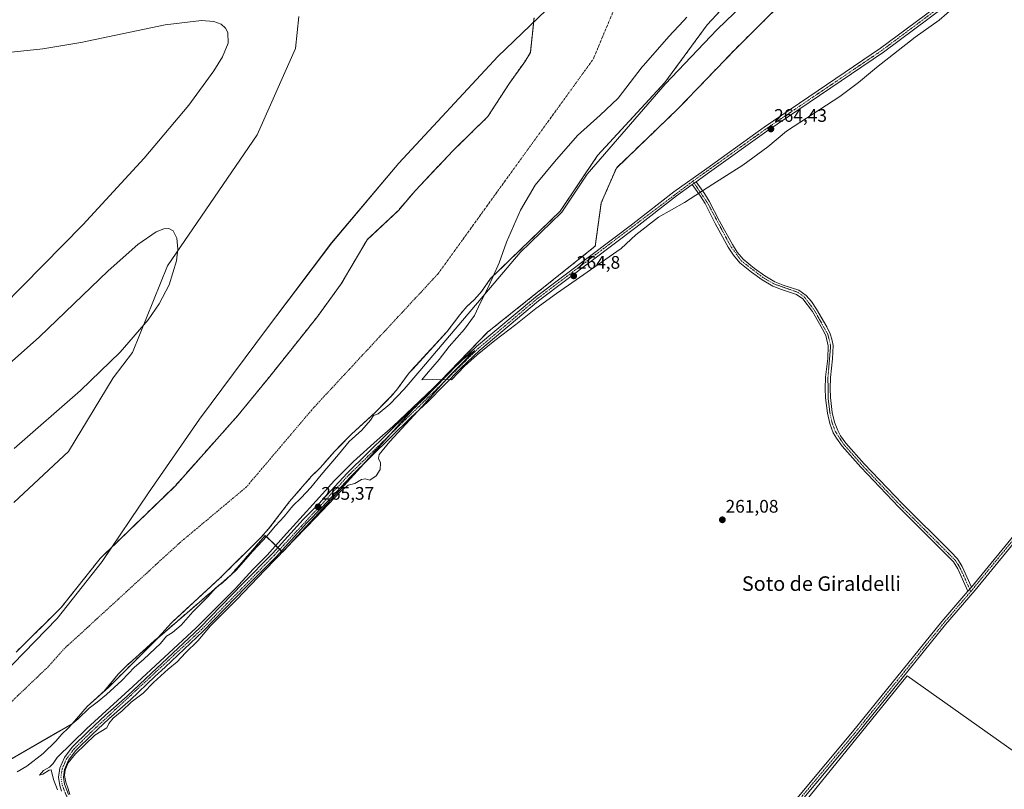
# Model space of a CAD drawing. Units: metres. Extents: x 608378 to 611856, y 4669124 to 4671490.
# Drawn here: x 610357 to 610899, y 4669549 to 4669973 of the extents above; entities that cross this region are included whole.
import ezdxf
from ezdxf.enums import TextEntityAlignment as Align

# ---------------------------------------------------------------- set-up
doc = ezdxf.new("R2010")
doc.units = ezdxf.units.M
doc.header["$MEASUREMENT"] = 0
doc.linetypes.add('TRAZO_Y_PUNTO', pattern=[1, 0.5, -0.25, 0, -0.25])
doc.linetypes.add('TRAZOS', pattern=[0.75, 0.5, -0.25])
for name, color, linetype, lineweight in [('Arbolado forestal', 92, 'TRAZOS', 0), ('Arbolado forestal CxS', 92, 'Continuous', 0), ('Camino', 19, 'Continuous', 0), ('Camino Cxs', 19, 'Continuous', 0), ('Camino eje', 39, 'TRAZO_Y_PUNTO', 13), ('Carátula', 7, 'Continuous', 5), ('Corriente natural Cxs', 5, 'Continuous', 13), ('Corriente natural eje', 5, 'TRAZO_Y_PUNTO', 0), ('Corriente natural superficial', 5, 'Continuous', 13), ('Cultivos leñosos', 92, 'Continuous', 0), ('Cultivos leñosos CxS', 92, 'Continuous', 0), ('Curva de nivel normal', 36, 'Continuous', 0), ('Espacio natural protegido', 2, 'Continuous', 13), ('Espacio natural protegido CxS', 2, 'Continuous', 0), ('Municipio', 9, 'Continuous', 13), ('Municipio CxS', 142, 'Continuous', 0), ('Pastizal CxS', 92, 'Continuous', 0), ('Pista no pavimentada', 254, 'Continuous', 13), ('Pista no pavimentada Cxs', 254, 'Continuous', 0), ('Pista pavimentada eje', 135, 'TRAZO_Y_PUNTO', 0), ('Punto de cota en terreno', 7, 'Continuous', 0), ('Rótulo de punto de cota en terreno', 19, 'Continuous', 0), ('Suelo desnudo', 252, 'Continuous', 0), ('Suelo desnudo CxS', 43, 'Continuous', 0), ('Texto cartográfico', 19, 'Continuous', 0)]:
    doc.layers.add(name, color=color, linetype=linetype, lineweight=lineweight)
doc.styles.add('Arial', font='txt', dxfattribs={"height": 0.2})

# ---------------------------------------------------------------- blocks, each defined once
blk = doc.blocks.new('*U150')
at = {"layer": 'Pastizal CxS', "color": 92, "linetype": 'Continuous', "lineweight": 0}
blk.add_polyline3d([(610328.81, 4669552.7, 258.78), (610378.7, 4669581.59, 259.45), (610385.47, 4669585.51, 260.22), (610393.85, 4669595.05, 259.61), (610397.08, 4669598, 259.48), (610405.66, 4669605.65, 259.2), (610432.53, 4669632.56, 259.07), (610473.07, 4669667.6, 260.27), (610491.87, 4669689.3, 259.86), (610501.47, 4669680.13, 264.2), (610507.35, 4669686.51, 264.44), (610535.13, 4669716.64, 265.08), (610572.87, 4669758.25, 264.88), (610614.37, 4669801.27, 264.17), (610673.66, 4669848.65, 263.96), (610676.98, 4669872.5, 260.79), (610685.3, 4669891.73, 260.61), (610719.39, 4669924.47, 260.49), (610750.51, 4669956.89, 260.59), (610771.9, 4669978.11, 260.73)], dxfattribs=at)
blk.add_polyline3d([(610938.59, 4669546.03, 261.13), (610845.58, 4669611.89, 261.08), (610784.17, 4669536.24, 260.96), (610878.07, 4669461.92, 261.01), (610938.59, 4669546.03, 261.13)], close=True, dxfattribs=at)
blk = doc.blocks.new('*U151')
at = {"layer": 'Arbolado forestal CxS', "color": 92, "linetype": 'Continuous', "lineweight": 0}
blk.add_polyline3d([(610639.96, 4669974.48, 258.44), (610637.97, 4669955.43, 258.71), (610634.8, 4669950.27, 258.8), (610626.07, 4669937.97, 258.91), (610614.56, 4669920.11, 258.63), (610595.4, 4669901.39, 258.53), (610574.48, 4669879.23, 258.6), (610565.22, 4669868.39, 258.63), (610548.03, 4669852.25, 258.67), (610533.74, 4669827.9, 258.65), (610520.24, 4669809.38, 258.76), (610494.32, 4669776.84, 258.81), (610476.85, 4669755.41, 258.76), (610442.19, 4669716.51, 258.67), (610400.92, 4669676.56, 258.82), (610379.49, 4669649.57, 258.96), (610354.62, 4669624.97, 258.77)], dxfattribs=at)
blk = doc.blocks.new('*U157')
at = {"layer": 'Suelo desnudo CxS', "color": 43, "linetype": 'Continuous', "lineweight": 0}
for points in [[(610354.62, 4669624.97, 258.77), (610379.49, 4669649.57, 258.96), (610400.92, 4669676.56, 258.82), (610442.19, 4669716.51, 258.67), (610476.85, 4669755.41, 258.76), (610494.32, 4669776.84, 258.81), (610520.24, 4669809.38, 258.76), (610533.74, 4669827.9, 258.65), (610548.03, 4669852.25, 258.67), (610565.22, 4669868.39, 258.63), (610574.48, 4669879.23, 258.6), (610595.4, 4669901.39, 258.53), (610614.56, 4669920.11, 258.63), (610626.07, 4669937.97, 258.91), (610634.8, 4669950.27, 258.8), (610637.97, 4669955.43, 258.71), (610639.96, 4669974.48, 258.44)], [(610768.12, 4670006.02, 259.19), (610735.31, 4669970.57, 259.62), (610712.03, 4669938.82, 260.34), (610674.99, 4669898.6, 259.95), (610654.35, 4669867.91, 259.42), (610616, 4669830.8, 259.03), (610611.09, 4669823.71, 259.13), (610607.16, 4669819.31, 259.01), (610602.8, 4669815.28, 259.12), (610599.11, 4669810.9, 259.24), (610592.07, 4669801.6, 259.19), (610573.1, 4669780.98, 259.45), (610571.1, 4669778.81, 259.41), (610570.1, 4669777.43, 259.54), (610564.16, 4669769.28, 259.31), (610560.76, 4669765.39, 259.57), (610555.14, 4669759.74, 259.86), (610551.94, 4669756.53, 260.07), (610539.31, 4669745.04, 259.79), (610530.21, 4669735.76, 259.18), (610522.05, 4669726.47, 259.24), (610517.34, 4669721.86, 259.28), (610505.27, 4669707.93, 259.47), (610493.75, 4669692.85, 259.99), (610489.52, 4669688.19, 259.47), (610466.94, 4669665.77, 259.38), (610440.28, 4669641.17, 258.91), (610433, 4669633.21, 259.1), (610415.32, 4669617.32, 259.26), (610410.92, 4669612.81, 259.18), (610403.16, 4669603.55, 259.05), (610397.08, 4669598, 259.48), (610393.85, 4669595.05, 259.61), (610385.47, 4669585.51, 260.22), (610378.7, 4669581.59, 259.45), (610328.81, 4669552.7, 258.78)]]:
    blk.add_polyline3d(points, dxfattribs=at)
blk = doc.blocks.new('*U162')
at = {"layer": 'Municipio CxS', "color": 142, "linetype": 'Continuous', "lineweight": 0}
blk.add_polyline3d([(611220.017, 4669982.038, 258.473), (611179.907, 4670024.566, 258.773), (611142.694, 4670059.534, 258.665), (611103.58, 4670089.222, 258.69), (611073.133, 4670108.642, 258.566), (611037.238, 4670127.147, 258.427), (611006.906, 4670137.431, 258.506), (610974.369, 4670144.49, 258.456), (610938.386, 4670145.736, 258.712), (610892.228, 4670138.439, 258.99), (610837.067, 4670120.853, 258.602), (610772.83, 4670085.471, 258.748), (610724.878, 4670050.106, 258.634), (610673.438, 4670004.679, 258.457), (610619.936, 4669953.253, 258.689), (610565.461, 4669894.404, 258.594), (610528.473, 4669850.518, 258.637), (610493.178, 4669803.642, 258.753), (610455.595, 4669753.288, 258.707), (610427.549, 4669712.837, 258.751), (610402.053, 4669674.9, 258.828), (610377.192, 4669643.555, 258.855), (610346.757, 4669612.17, 258.786)], dxfattribs=at)
blk = doc.blocks.new('*U163')
at = {"layer": 'Municipio CxS', "color": 142, "linetype": 'Continuous', "lineweight": 0}
blk.add_polyline3d([(610346.757, 4669612.17, 258.786), (610377.192, 4669643.555, 258.855), (610402.053, 4669674.9, 258.828), (610427.549, 4669712.837, 258.751), (610455.595, 4669753.288, 258.707), (610493.178, 4669803.642, 258.753), (610528.473, 4669850.518, 258.637), (610565.461, 4669894.404, 258.594), (610619.936, 4669953.253, 258.689), (610673.438, 4670004.679, 258.457), (610724.878, 4670050.106, 258.634), (610772.83, 4670085.471, 258.748), (610837.067, 4670120.853, 258.602), (610892.228, 4670138.439, 258.99), (610938.386, 4670145.736, 258.712), (610974.369, 4670144.49, 258.456), (611006.906, 4670137.431, 258.506), (611037.238, 4670127.147, 258.427), (611073.133, 4670108.642, 258.566), (611103.58, 4670089.222, 258.69), (611142.694, 4670059.534, 258.665), (611179.907, 4670024.566, 258.773), (611220.017, 4669982.038, 258.473)], dxfattribs=at)
blk = doc.blocks.new('*U166')
at = {"layer": 'Espacio natural protegido', "color": 2, "linetype": 'Continuous', "lineweight": 13}
blk.add_polyline3d([(610871.57, 4669980.57, 264.94), (610863.07, 4669973.27, 265.07), (610849.87, 4669963.87, 264.97), (610828.67, 4669947.07, 264.62), (610818.77, 4669938.77, 263.35), (610808.47, 4669931.17, 263.11), (610779.07, 4669912.07, 262.99), (610768.67, 4669903.37, 263.24), (610755.07, 4669893.27, 262.71), (610738.47, 4669882.77, 263.5), (610722.87, 4669872.77, 264.88), (610708.57, 4669864.57, 264.9), (610695.97, 4669854.97, 264.92), (610687.97, 4669847.37, 264.85), (610677.17, 4669839.87, 264.87), (610667.37, 4669833.07, 264.19), (610652.37, 4669822.67, 264.07), (610640.87, 4669814.27, 264.22), (610629.97, 4669805.47, 264.26), (610618.27, 4669796.67, 264.51), (610608.57, 4669788.87, 264.67), (610601.57, 4669782.47, 264.78), (610594.57, 4669775.07, 264.57), (610584.27, 4669775.27, 263.41), (610578.07, 4669775.07, 261.53), (610580.77, 4669778.07, 261.52), (610587.67, 4669786.17, 261.39), (610593.17, 4669793.47, 260.95), (610601.67, 4669802.97, 260.46), (610607.17, 4669810.47, 259.99), (610610.47, 4669817.57, 259.87), (610614.57, 4669825.57, 259.48), (610620.77, 4669839.57, 258.79), (610624.77, 4669850.87, 258.8), (610632.57, 4669868.47, 258.54), (610640.57, 4669882.27, 258.66), (610651.17, 4669895.07, 259.06), (610663.97, 4669909.67, 259.04), (610676.37, 4669920.77, 258.95), (610686.27, 4669930.17, 258.78), (610699.61, 4669947.54, 258.61), (610700.17, 4669948.27, 258.62), (610714.17, 4669964.17, 258.52), (610722.22, 4669972.78, 259.05), (610724.07, 4669974.77, 259.2)], dxfattribs=at)
blk = doc.blocks.new('*U172')
at = {"layer": 'Curva de nivel normal', "color": 36, "linetype": 'Continuous', "lineweight": 0}
for points in [[(610353.53, 4669737.21, 260), (610390.08, 4669769.07, 260), (610411.97, 4669790.2, 260), (610427.42, 4669808.03, 260), (610433.49, 4669816.93, 260), (610438.89, 4669827.3, 260), (610443, 4669840.65, 260), (610443.7, 4669846.93, 260), (610443.19, 4669853.15, 260), (610441.24, 4669857.12, 260), (610438.68, 4669858.45, 260), (610435.97, 4669858.31, 260), (610431.74, 4669856.62, 260), (610421.78, 4669849.66, 260), (610405.37, 4669835, 260), (610367.6, 4669798.65, 260), (610344.02, 4669778.02, 260)], [(610313.83, 4669781.82, 260), (610391.33, 4669860.45, 260), (610425.22, 4669897.21, 260), (610449.72, 4669926.34, 260), (610463.59, 4669945.28, 260), (610468.25, 4669952.98, 260), (610471.43, 4669960.54, 260), (610471.28, 4669966.38, 260), (610470.07, 4669968.75, 260), (610467.57, 4669970.91, 260), (610463.48, 4669972.41, 260), (610456.82, 4669973.01, 260), (610436.73, 4669970.56, 260), (610390.32, 4669960.9, 260), (610369.35, 4669957.4, 260), (610344.92, 4669954.75, 260)]]:
    blk.add_polyline3d(points, dxfattribs=at)
blk = doc.blocks.new('5PATER')
at = {"layer": 'Carátula', "linetype": 'Continuous', "lineweight": 5}
h = blk.add_hatch(color=250, dxfattribs=at)
edge = h.paths.add_edge_path()
edge.add_ellipse((0, 0.01), major_axis=(-1.33, -1.34), ratio=0.999422, start_angle=0, end_angle=360)

msp = doc.modelspace()

# ---------------------------------------------------------------- linework, layer by layer
at = {"layer": 'Arbolado forestal', "color": 92, "linetype": 'TRAZOS', "lineweight": 0}
for points in [[(610768.12, 4670006.02, 259.19), (610735.31, 4669970.57, 259.62), (610712.03, 4669938.82, 260.34), (610674.99, 4669898.6, 259.95), (610654.35, 4669867.91, 259.42), (610616, 4669830.8, 259.03), (610611.09, 4669823.71, 259.13), (610607.16, 4669819.31, 259.01), (610602.8, 4669815.28, 259.12), (610599.11, 4669810.9, 259.24), (610592.07, 4669801.6, 259.19), (610573.1, 4669780.98, 259.45), (610571.1, 4669778.81, 259.41), (610570.09, 4669777.43, 259.54), (610564.16, 4669769.28, 259.31), (610560.76, 4669765.39, 259.57), (610555.14, 4669759.74, 259.86), (610551.94, 4669756.53, 260.07), (610539.31, 4669745.04, 259.79), (610530.21, 4669735.76, 259.18), (610522.05, 4669726.47, 259.24), (610517.34, 4669721.86, 259.28), (610505.27, 4669707.93, 259.47), (610493.75, 4669692.85, 259.99), (610489.52, 4669688.19, 259.47), (610466.94, 4669665.77, 259.38), (610440.28, 4669641.17, 258.91), (610433, 4669633.21, 259.1), (610415.32, 4669617.32, 259.26), (610410.92, 4669612.81, 259.18), (610403.16, 4669603.55, 259.05), (610397.08, 4669598, 259.48)], [(610397.08, 4669598, 259.48), (610405.66, 4669605.66, 259.2), (610432.53, 4669632.56, 259.07), (610473.07, 4669667.6, 260.27), (610491.87, 4669689.3, 259.86), (610498.89, 4669682.6, 264.64), (610499.89, 4669681.64, 264.62), (610500.82, 4669680.76, 264.43), (610501.47, 4669680.13, 264.2), (610507.35, 4669686.51, 264.44), (610535.13, 4669716.65, 265.08), (610546.14, 4669728.78, 265.12), (610560.89, 4669745.03, 264.85), (610572.87, 4669758.25, 264.88), (610576.23, 4669761.72, 264.78), (610614.37, 4669801.27, 264.17), (610673.66, 4669848.65, 263.96), (610676.98, 4669872.5, 260.79), (610685.3, 4669891.73, 260.61), (610719.39, 4669924.47, 260.49), (610750.51, 4669956.89, 260.59), (610771.9, 4669978.11, 260.73)], [(610639.96, 4669974.48, 258.44), (610637.97, 4669955.43, 258.71), (610634.8, 4669950.27, 258.8), (610626.07, 4669937.97, 258.91), (610614.56, 4669920.11, 258.63), (610595.4, 4669901.39, 258.53), (610574.48, 4669879.23, 258.6), (610565.22, 4669868.39, 258.63), (610548.03, 4669852.25, 258.67), (610533.74, 4669827.9, 258.65), (610520.24, 4669809.38, 258.76), (610494.32, 4669776.84, 258.81), (610476.85, 4669755.41, 258.76), (610442.19, 4669716.52, 258.67), (610400.92, 4669676.56, 258.82), (610379.49, 4669649.58, 258.96), (610354.61, 4669624.97, 258.77)]]:
    msp.add_polyline3d(points, dxfattribs=at)
at = {"layer": 'Arbolado forestal CxS', "color": 92, "linetype": 'Continuous', "lineweight": 0}
msp.add_polyline3d([(610771.9, 4669978.11, 260.73), (610750.51, 4669956.89, 260.59), (610719.39, 4669924.47, 260.49), (610685.3, 4669891.73, 260.61), (610676.98, 4669872.5, 260.79), (610673.66, 4669848.65, 263.96), (610614.37, 4669801.27, 264.17), (610572.87, 4669758.25, 264.88), (610535.13, 4669716.64, 265.08), (610507.35, 4669686.51, 264.44), (610501.47, 4669680.13, 264.2), (610491.87, 4669689.3, 259.86), (610473.07, 4669667.6, 260.27), (610432.53, 4669632.56, 259.07), (610405.66, 4669605.65, 259.2), (610397.08, 4669598, 259.48), (610397.08, 4669598, 259.48), (610403.16, 4669603.55, 259.05), (610410.92, 4669612.81, 259.18), (610415.32, 4669617.32, 259.26), (610433, 4669633.21, 259.1), (610440.28, 4669641.17, 258.91), (610466.94, 4669665.77, 259.38), (610489.52, 4669688.19, 259.47), (610493.75, 4669692.85, 259.99), (610505.27, 4669707.93, 259.47), (610517.34, 4669721.86, 259.28), (610522.05, 4669726.47, 259.24), (610530.21, 4669735.76, 259.18), (610539.31, 4669745.04, 259.79), (610551.94, 4669756.53, 260.07), (610555.14, 4669759.74, 259.86), (610560.76, 4669765.39, 259.57), (610564.16, 4669769.28, 259.31), (610570.1, 4669777.43, 259.54), (610571.1, 4669778.81, 259.41), (610573.1, 4669780.98, 259.45), (610592.07, 4669801.6, 259.19), (610599.11, 4669810.9, 259.24), (610602.8, 4669815.28, 259.12), (610607.16, 4669819.31, 259.01), (610611.09, 4669823.71, 259.13), (610616, 4669830.8, 259.03), (610654.35, 4669867.91, 259.42), (610674.99, 4669898.6, 259.95), (610712.03, 4669938.82, 260.34), (610735.31, 4669970.57, 259.62), (610768.12, 4670006.02, 259.19)], dxfattribs=at)
at = {"layer": 'Camino', "color": 19, "linetype": 'Continuous', "lineweight": 0}
for points in [[(611066.26, 4669921.21, 261), (611068.92, 4669903.83, 260.44), (611069.51, 4669889.49, 260.85), (611069.25, 4669887.56, 260.91), (611068.75, 4669886, 260.94), (611067.84, 4669884.28, 260.93), (611065.73, 4669881.02, 260.83), (611056.91, 4669870.59, 260.46), (611041.94, 4669852.77, 260.56), (611032.18, 4669840.61, 260.55), (611019.04, 4669825.54, 260.57), (611001.44, 4669802.69, 260.91), (610991.58, 4669791.38, 260.97), (610954.86, 4669747.98, 261.07), (610941.46, 4669731.37, 261), (610930.09, 4669718.14, 261.14), (610919.71, 4669703.99, 260.89), (610882.98, 4669659.15, 261.12), (610866.71, 4669640.16, 260.89), (610817.47, 4669579.28, 261), (610771.98, 4669524.81, 261.09)], [(610727.1, 4669882.59, 264.68), (610729.28, 4669884.14, 264.62)], [(610729.28, 4669884.14, 264.62), (610733.79, 4669877.73, 263.59), (610736.48, 4669873.55, 263.26), (610742.18, 4669862.39, 262.69), (610749.28, 4669849.55, 262.44), (610751.93, 4669845.3, 262.34), (610755.14, 4669841.45, 262.36), (610761.33, 4669836.44, 262.26), (610767.01, 4669832.35, 262.07), (610772.64, 4669829.09, 262.01), (610777.16, 4669827.22, 262.02), (610785.84, 4669824.49, 261.84), (610789.89, 4669821.56, 261.67), (610792.72, 4669818.14, 261.66), (610795.54, 4669814.03, 261.31), (610801.28, 4669804.27, 261.42), (610803.12, 4669800.44, 261.45), (610804.08, 4669797.39, 261.48), (610804.69, 4669793.98, 261.48), (610804.41, 4669786.64, 261.21), (610803.21, 4669776.38, 261.27), (610803.05, 4669770.33, 261.21), (610803.27, 4669765.34, 261.18), (610804.26, 4669757.06, 261.06), (610805.45, 4669751.68, 261.03), (610807.25, 4669747.01, 261.04), (610808.81, 4669744.23, 261.02), (610811.71, 4669740.17, 260.96), (610821.9, 4669728.67, 261.42), (610842.88, 4669706.65, 261.1), (610869.76, 4669680.03, 261.09), (610873.17, 4669676.33, 261.03), (610875.79, 4669672.12, 261.06), (610880.93, 4669660.86, 261.06)], [(610879.01, 4669658.62, 261.08), (610873.43, 4669670.85, 261.15), (610871.03, 4669674.7, 261.06), (610840.97, 4669704.77, 261.07), (610819.93, 4669726.86, 261.21), (610809.62, 4669738.5, 261.01), (610806.55, 4669742.79, 261.06), (610804.83, 4669745.87, 261.04), (610802.89, 4669750.9, 261.03), (610801.62, 4669756.61, 261.07), (610800.61, 4669765.12, 261.06), (610800.37, 4669770.31, 261.11), (610800.55, 4669776.57, 261.12), (610801.74, 4669786.85, 261.22), (610802.01, 4669793.8, 261.36), (610800.63, 4669799.46, 261.47), (610798.92, 4669803.01, 261.59), (610793.28, 4669812.59, 261.59), (610788.05, 4669819.59, 261.83), (610784.62, 4669822.07, 261.88), (610776.25, 4669824.71, 262.02), (610771.46, 4669826.69, 262.06), (610765.56, 4669830.11, 262.11), (610759.71, 4669834.32, 262.33), (610753.26, 4669839.54, 262.52), (610749.76, 4669843.73, 262.49), (610746.97, 4669848.2, 262.53), (610739.82, 4669861.13, 262.78), (610734.16, 4669872.21, 263.34), (610731.57, 4669876.23, 263.69), (610727.1, 4669882.59, 264.68)], [(610880.93, 4669660.86, 261.06), (610917.6, 4669705.63, 260.91)], [(610769.93, 4669526.52, 261.21), (610815.4, 4669580.98, 261.21), (610864.66, 4669641.87, 261.01), (610879.01, 4669658.62, 261.08)], [(610880.93, 4669660.86, 261.06), (610879.01, 4669658.62, 261.08)], [(610880.93, 4669660.86, 261.06), (610879.01, 4669658.62, 261.08)]]:
    msp.add_polyline3d(points, dxfattribs=at)
at = {"layer": 'Camino Cxs', "color": 19, "linetype": 'Continuous', "lineweight": 0}
msp.add_polyline3d([(610880.93, 4669660.86, 261.06), (610879.01, 4669658.62, 261.08), (610873.43, 4669670.85, 261.15), (610871.03, 4669674.7, 261.06), (610840.97, 4669704.77, 261.07), (610819.93, 4669726.86, 261.21), (610809.62, 4669738.5, 261.01), (610806.55, 4669742.79, 261.06), (610804.83, 4669745.87, 261.04), (610802.89, 4669750.9, 261.03), (610801.62, 4669756.61, 261.07), (610800.61, 4669765.12, 261.06), (610800.37, 4669770.31, 261.11), (610800.55, 4669776.57, 261.12), (610801.74, 4669786.85, 261.22), (610802.01, 4669793.8, 261.36), (610800.63, 4669799.46, 261.47), (610798.92, 4669803.01, 261.59), (610793.28, 4669812.59, 261.59), (610788.05, 4669819.59, 261.83), (610784.62, 4669822.07, 261.88), (610776.25, 4669824.71, 262.02), (610771.46, 4669826.69, 262.06), (610765.56, 4669830.11, 262.11), (610759.71, 4669834.32, 262.33), (610753.26, 4669839.54, 262.52), (610749.76, 4669843.73, 262.49), (610746.97, 4669848.2, 262.53), (610739.82, 4669861.13, 262.78), (610734.16, 4669872.21, 263.34), (610731.57, 4669876.23, 263.69), (610727.1, 4669882.59, 264.68), (610729.28, 4669884.14, 264.62), (610733.79, 4669877.73, 263.59), (610736.48, 4669873.55, 263.26), (610742.18, 4669862.39, 262.69), (610749.28, 4669849.55, 262.44), (610751.93, 4669845.3, 262.34), (610755.14, 4669841.45, 262.36), (610761.33, 4669836.44, 262.26), (610767.01, 4669832.35, 262.07), (610772.64, 4669829.09, 262.01), (610777.16, 4669827.22, 262.02), (610785.84, 4669824.49, 261.84), (610789.89, 4669821.56, 261.67), (610792.72, 4669818.14, 261.66), (610795.54, 4669814.03, 261.31), (610801.28, 4669804.27, 261.42), (610803.12, 4669800.44, 261.45), (610804.08, 4669797.39, 261.48), (610804.69, 4669793.98, 261.48), (610804.41, 4669786.64, 261.21), (610803.21, 4669776.38, 261.27), (610803.05, 4669770.33, 261.21), (610803.27, 4669765.34, 261.18), (610804.26, 4669757.06, 261.06), (610805.45, 4669751.68, 261.03), (610807.25, 4669747.01, 261.04), (610808.81, 4669744.23, 261.02), (610811.71, 4669740.17, 260.96), (610821.9, 4669728.67, 261.42), (610842.88, 4669706.65, 261.1), (610869.76, 4669680.03, 261.09), (610873.17, 4669676.33, 261.03), (610875.79, 4669672.12, 261.06), (610880.93, 4669660.86, 261.06)], close=True, dxfattribs=at)
for points in [[(610769.93, 4669526.52, 261.21), (610815.4, 4669580.98, 261.21), (610864.66, 4669641.87, 261.01), (610879.01, 4669658.62, 261.08), (610880.93, 4669660.86, 261.06), (610917.6, 4669705.63, 260.91)], [(610919.71, 4669703.99, 260.89), (610882.98, 4669659.15, 261.12), (610866.71, 4669640.16, 260.89), (610817.47, 4669579.28, 261), (610771.98, 4669524.81, 261.09)]]:
    msp.add_polyline3d(points, dxfattribs=at)
at = {"layer": 'Camino eje', "color": 39, "linetype": 'TRAZO_Y_PUNTO', "lineweight": 13}
for points in [[(610880.58, 4669658.4, 261.16), (610918.66, 4669704.81, 260.91), (610929.05, 4669718.98, 261.18), (611000.4, 4669803.54, 261.02), (611018.01, 4669826.39, 260.56), (611064.66, 4669881.82, 260.76), (611067.94, 4669887.86, 260.91), (611067.59, 4669903.7, 260.44), (611065.06, 4669920.24, 261)], [(610727.42, 4669884.46, 264.63), (610735.32, 4669872.88, 263.29), (610748.13, 4669848.88, 262.46), (610754.2, 4669840.5, 262.43), (610766.29, 4669831.23, 262.08), (610772.05, 4669827.89, 262.03), (610785.23, 4669823.28, 261.86), (610788.97, 4669820.58, 261.77), (610794.41, 4669813.31, 261.46), (610801.88, 4669799.95, 261.49), (610803.35, 4669793.89, 261.42), (610801.88, 4669776.48, 261.15), (610801.94, 4669765.23, 261.09), (610802.94, 4669756.84, 261.06), (610804.17, 4669751.29, 261.03), (610806.04, 4669746.44, 261.03), (610810.67, 4669739.34, 260.98), (610820.92, 4669727.77, 261.32), (610841.93, 4669705.71, 261.05), (610872.1, 4669675.52, 261.03), (610874.61, 4669671.49, 261.08), (610880.58, 4669658.4, 261.16)], [(610880.58, 4669658.4, 261.16), (610865.69, 4669641.02, 260.93), (610816.44, 4669580.13, 261.1), (610750.91, 4669501.56, 261.11), (610739.48, 4669489.32, 261.3), (610734.9, 4669487.79, 261.41), (610727.53, 4669487.19, 262.03), (610723.38, 4669488.03, 262.44), (610705.59, 4669494.19, 264.08), (610686.48, 4669503.72, 264.82), (610682.54, 4669504.37, 264.85), (610677.22, 4669503.5, 264.93), (610671.66, 4669500.52, 264.93), (610667, 4669495.66, 265.31), (610655.85, 4669480.01, 265.94), (610646.29, 4669464.19, 266.11), (610640.71, 4669458.63, 266.21)]]:
    msp.add_polyline3d(points, dxfattribs=at)
at = {"layer": 'Corriente natural Cxs', "color": 5, "linetype": 'Continuous', "lineweight": 13}
for points in [[(610768.12, 4670006.02, 259.19), (610735.31, 4669970.57, 259.62), (610712.03, 4669938.82, 260.34), (610674.99, 4669898.6, 259.95), (610654.35, 4669867.91, 259.42), (610616, 4669830.8, 259.03), (610611.09, 4669823.71, 259.13), (610607.16, 4669819.31, 259.01), (610602.8, 4669815.28, 259.12), (610599.11, 4669810.9, 259.24), (610592.07, 4669801.6, 259.19), (610571.1, 4669778.81, 259.41), (610564.16, 4669769.28, 259.31), (610560.76, 4669765.39, 259.57), (610551.94, 4669756.53, 260.07), (610539.31, 4669745.04, 259.79), (610530.21, 4669735.76, 259.18), (610522.05, 4669726.47, 259.24), (610517.34, 4669721.86, 259.28), (610505.27, 4669707.93, 259.47), (610493.75, 4669692.85, 259.99), (610489.52, 4669688.19, 259.47), (610466.94, 4669665.77, 259.38), (610440.28, 4669641.17, 258.91), (610433, 4669633.21, 259.1), (610415.32, 4669617.32, 259.26), (610410.92, 4669612.81, 259.18), (610403.16, 4669603.55, 259.05), (610393.85, 4669595.05, 259.61), (610385.47, 4669585.51, 260.22), (610328.81, 4669552.7, 258.78)], [(610354.62, 4669624.97, 258.77), (610379.49, 4669649.57, 258.96), (610400.92, 4669676.56, 258.82), (610442.19, 4669716.51, 258.67), (610476.85, 4669755.41, 258.76), (610494.32, 4669776.84, 258.81), (610520.24, 4669809.38, 258.76), (610533.74, 4669827.9, 258.65), (610548.03, 4669852.25, 258.67), (610565.22, 4669868.39, 258.63), (610574.48, 4669879.23, 258.6), (610595.4, 4669901.39, 258.53), (610614.56, 4669920.11, 258.63), (610626.07, 4669937.97, 258.91), (610634.8, 4669950.27, 258.8), (610637.97, 4669955.43, 258.71), (610639.96, 4669974.48, 258.44)]]:
    msp.add_polyline3d(points, dxfattribs=at)
at = {"layer": 'Corriente natural eje', "color": 5, "linetype": 'TRAZO_Y_PUNTO', "lineweight": 0}
msp.add_polyline3d([(610336.88, 4669583.2, 258.79), (610372.92, 4669617.54, 258.8), (610381.03, 4669626.73, 258.77), (610444.99, 4669685.42, 258.71), (610481.37, 4669715.85, 258.71), (610518.41, 4669759.51, 258.99), (610587.21, 4669833.59, 258.76), (610619.62, 4669878.57, 258.54), (610672.53, 4669951.66, 258.71), (610690.39, 4669994.33, 258.61), (610705.55, 4670042, 258.57), (610734.82, 4670072.11, 258.64), (610778.44, 4670104.07, 258.88), (610830.68, 4670134.52, 258.77), (610881.39, 4670152.78, 258.62), (610916.52, 4670158.24, 258.92), (610965.72, 4670156.72, 258.6), (611003.25, 4670150.63, 258.58), (611039.77, 4670132.36, 258.45), (611123.45, 4670065.89, 258.64), (611246.84, 4669976.74, 258.5)], dxfattribs=at)
at = {"layer": 'Corriente natural superficial', "color": 5, "linetype": 'Continuous', "lineweight": 13}
for points in [[(610768.12, 4670006.02, 259.19), (610735.31, 4669970.57, 259.62), (610712.03, 4669938.82, 260.34), (610674.99, 4669898.6, 259.95), (610654.35, 4669867.91, 259.42), (610616, 4669830.8, 259.03), (610611.09, 4669823.71, 259.13), (610607.16, 4669819.31, 259.01), (610602.8, 4669815.28, 259.12), (610599.11, 4669810.9, 259.24), (610592.07, 4669801.6, 259.19), (610571.1, 4669778.81, 259.41), (610564.16, 4669769.28, 259.31), (610560.76, 4669765.39, 259.57), (610551.94, 4669756.53, 260.07), (610539.31, 4669745.04, 259.79), (610530.21, 4669735.76, 259.18), (610522.05, 4669726.47, 259.24), (610517.34, 4669721.86, 259.28), (610505.27, 4669707.93, 259.47), (610493.75, 4669692.85, 259.99), (610489.52, 4669688.19, 259.47), (610466.94, 4669665.77, 259.38), (610440.28, 4669641.17, 258.91), (610433, 4669633.21, 259.1), (610415.32, 4669617.32, 259.26), (610410.92, 4669612.81, 259.18), (610403.16, 4669603.55, 259.05), (610393.85, 4669595.05, 259.61), (610385.47, 4669585.51, 260.22), (610328.81, 4669552.7, 258.78)], [(610354.62, 4669624.97, 258.77), (610379.49, 4669649.57, 258.96), (610400.92, 4669676.56, 258.82), (610442.19, 4669716.51, 258.67), (610476.85, 4669755.41, 258.76), (610494.32, 4669776.84, 258.81), (610520.24, 4669809.38, 258.76), (610533.74, 4669827.9, 258.65), (610548.03, 4669852.25, 258.67), (610565.22, 4669868.39, 258.63), (610574.48, 4669879.23, 258.6), (610595.4, 4669901.39, 258.53), (610614.56, 4669920.11, 258.63), (610626.07, 4669937.97, 258.91), (610634.8, 4669950.27, 258.8), (610637.97, 4669955.43, 258.71), (610639.96, 4669974.48, 258.44)]]:
    msp.add_polyline3d(points, dxfattribs=at)
at = {"layer": 'Cultivos leñosos', "color": 92, "linetype": 'Continuous', "lineweight": 0}
msp.add_polyline3d([(610938.59, 4669546.03, 261.13), (610845.58, 4669611.89, 261.08), (610784.17, 4669536.24, 260.96), (610878.07, 4669461.92, 261.01), (610938.59, 4669546.03, 261.13)], dxfattribs=at)
at = {"layer": 'Cultivos leñosos CxS', "color": 92, "linetype": 'Continuous', "lineweight": 0}
msp.add_polyline3d([(610938.59, 4669546.03, 261.13), (610878.07, 4669461.92, 261.01), (610784.17, 4669536.24, 260.96), (610845.58, 4669611.89, 261.08), (610938.59, 4669546.03, 261.13)], close=True, dxfattribs=at)
at = {"layer": 'Curva de nivel normal', "color": 36, "linetype": 'Continuous', "lineweight": 0}
for points in [[(610355.28, 4669558.99, 260), (610360.47, 4669562.2, 260), (610369.56, 4669569.19, 260), (610376.49, 4669575.95, 260), (610379.76, 4669579.72, 260), (610383.32, 4669583.07, 260), (610385.55, 4669585.48, 260), (610388.85, 4669588.31, 260), (610394.81, 4669594.15, 260), (610399.35, 4669597.5, 260), (610404.34, 4669601.57, 260), (610412.8, 4669609.33, 260), (610419.83, 4669616.64, 260), (610424.73, 4669620.85, 260), (610428.07, 4669624.12, 260), (610434.27, 4669629.81, 260), (610437.53, 4669633.75, 260), (610440.75, 4669635.79, 260), (610445.5, 4669639.89, 260), (610451.99, 4669647.11, 260), (610460.27, 4669655.36, 260), (610464.76, 4669660.55, 260), (610468.3, 4669663.17, 260), (610475.78, 4669670.1, 260), (610485.06, 4669680.63, 260), (610492.72, 4669688.84, 260), (610497.52, 4669694.5, 260), (610502.39, 4669699.66, 260), (610507.17, 4669705.59, 260), (610511.65, 4669709.96, 260), (610516.96, 4669715.71, 260), (610522.61, 4669722.72, 260), (610532.24, 4669733.89, 260), (610538.1, 4669741.06, 260), (610545.04, 4669747.22, 260), (610549.88, 4669752.73, 260), (610551.52, 4669755.38, 260), (610554.15, 4669756.27, 260), (610560.47, 4669761.58, 260), (610568.35, 4669769.81, 260), (610577.11, 4669779.95, 260), (610632.24, 4669845.12, 260), (610655.05, 4669867.19, 260), (610655.12, 4669867.27, 260), (610655.18, 4669867.35, 260), (610669.26, 4669888.29, 260), (610712.15, 4669937.87, 260), (610740.82, 4669968.1, 260), (610764.36, 4669990.82, 260)], [(610384.28, 4669546.58, 265), (610383.4, 4669549.63, 265), (610381.96, 4669553.36, 265), (610381.28, 4669557, 265), (610381.71, 4669559.87, 265), (610383.37, 4669563.9, 265), (610387.33, 4669568.98, 265), (610398, 4669579.28, 265), (610404.54, 4669583.33, 265), (610405.78, 4669585.58, 265), (610408.02, 4669588.66, 265), (610413.02, 4669592.55, 265), (610418.06, 4669597.34, 265), (610424.69, 4669602.46, 265), (610430.34, 4669608.23, 265), (610438.35, 4669615.53, 265), (610443.38, 4669619.68, 265), (610448.02, 4669624.63, 265), (610454.66, 4669631.2, 265), (610461.66, 4669639.44, 265), (610476, 4669653.77, 265), (610491.77, 4669670.36, 265), (610519.75, 4669699.16, 265), (610533.76, 4669713.92, 265), (610537.65, 4669717.03, 265), (610541.32, 4669717.84, 265), (610544.89, 4669720.06, 265), (610546.92, 4669720.39, 265), (610549.55, 4669719.76, 265), (610553.01, 4669722.11, 265), (610555.16, 4669725.6, 265), (610555.3, 4669729.28, 265), (610554.21, 4669731.71, 265), (610554.66, 4669733.84, 265), (610560.46, 4669741.05, 265), (610578.17, 4669760.19, 265), (610593.16, 4669777.08, 265), (610607.3, 4669791.27, 265), (610600.66, 4669786.18, 265), (610587.99, 4669773.94, 265), (610562.18, 4669749.32, 265), (610553.52, 4669741.8, 265), (610540.46, 4669729.99, 265), (610529.96, 4669719.57, 265), (610520.02, 4669708.28, 265), (610501.98, 4669688.48, 265), (610492.95, 4669678.39, 265), (610485.36, 4669670.82, 265), (610475.04, 4669659.65, 265), (610453.75, 4669638.37, 265), (610419.01, 4669605.99, 265), (610393.6, 4669582.98, 265), (610377.25, 4669566.99, 265), (610375.14, 4669563.7, 265), (610372.97, 4669561.61, 265), (610369.68, 4669559.81, 265), (610367.43, 4669557.24, 265), (610369.36, 4669557.8, 265), (610372.77, 4669559.91, 265), (610373.93, 4669560.05, 265), (610375.21, 4669554.85, 265), (610377.51, 4669549.14, 265)]]:
    msp.add_polyline3d(points, dxfattribs=at)
at = {"layer": 'Espacio natural protegido', "color": 2, "linetype": 'Continuous', "lineweight": 13}
msp.add_polyline3d([(610510.37, 4669975.17, 259.2), (610508.57, 4669957.57, 259.38), (610487.47, 4669909.97, 259.36), (610438.07, 4669837.77, 260.08), (610418.67, 4669790.17, 259.88), (610408.07, 4669776.07, 259.42), (610383.47, 4669735.57, 259.72), (610353.47, 4669707.37, 259.68)], dxfattribs=at)
at = {"layer": 'Espacio natural protegido CxS', "color": 2, "linetype": 'Continuous', "lineweight": 0}
for points in [[(610871.57, 4669980.57, 264.94), (610863.07, 4669973.27, 265.07), (610849.87, 4669963.87, 264.97), (610828.67, 4669947.07, 264.62), (610818.77, 4669938.77, 263.35), (610808.47, 4669931.17, 263.11), (610779.07, 4669912.07, 262.99), (610768.67, 4669903.37, 263.24), (610755.07, 4669893.27, 262.71), (610738.47, 4669882.77, 263.5), (610722.87, 4669872.77, 264.88), (610708.57, 4669864.57, 264.9), (610695.97, 4669854.97, 264.92), (610687.97, 4669847.37, 264.85), (610677.17, 4669839.87, 264.87), (610667.37, 4669833.07, 264.19), (610652.37, 4669822.67, 264.07), (610640.87, 4669814.27, 264.22), (610629.97, 4669805.47, 264.26), (610618.27, 4669796.67, 264.51), (610608.57, 4669788.87, 264.67), (610601.57, 4669782.47, 264.78), (610594.57, 4669775.07, 264.57), (610584.27, 4669775.27, 263.41), (610578.07, 4669775.07, 261.53), (610580.77, 4669778.07, 261.52), (610587.67, 4669786.17, 261.39), (610593.17, 4669793.47, 260.95), (610601.67, 4669802.97, 260.46), (610607.17, 4669810.47, 259.99), (610610.47, 4669817.57, 259.87), (610614.57, 4669825.57, 259.48), (610620.77, 4669839.57, 258.79), (610624.77, 4669850.87, 258.8), (610632.57, 4669868.47, 258.54), (610640.57, 4669882.27, 258.66), (610651.17, 4669895.07, 259.06), (610663.97, 4669909.67, 259.04), (610676.37, 4669920.77, 258.95), (610686.27, 4669930.17, 258.78), (610699.61, 4669947.54, 258.61), (610700.17, 4669948.27, 258.62), (610714.17, 4669964.17, 258.52), (610722.22, 4669972.78, 259.05), (610724.07, 4669974.77, 259.2)], [(610510.37, 4669975.17, 259.2), (610508.57, 4669957.57, 259.38), (610487.47, 4669909.97, 259.36), (610438.07, 4669837.77, 260.08), (610418.67, 4669790.17, 259.88), (610408.07, 4669776.07, 259.42), (610383.47, 4669735.57, 259.72), (610353.47, 4669707.37, 259.68)]]:
    msp.add_polyline3d(points, dxfattribs=at)
at = {"layer": 'Municipio', "color": 9, "linetype": 'Continuous', "lineweight": 13}
msp.add_polyline3d([(610346.76, 4669612.17, 258.79), (610377.19, 4669643.56, 258.86), (610402.05, 4669674.9, 258.83), (610427.55, 4669712.84, 258.75), (610455.59, 4669753.29, 258.71), (610493.18, 4669803.64, 258.75), (610528.47, 4669850.52, 258.64), (610565.46, 4669894.4, 258.59), (610619.94, 4669953.25, 258.69), (610673.44, 4670004.68, 258.46), (610724.88, 4670050.11, 258.63), (610772.83, 4670085.47, 258.75), (610837.07, 4670120.85, 258.6), (610892.23, 4670138.44, 258.99), (610938.39, 4670145.74, 258.71), (610974.37, 4670144.49, 258.46), (611006.91, 4670137.43, 258.51), (611037.24, 4670127.15, 258.43), (611073.13, 4670108.64, 258.57), (611103.58, 4670089.22, 258.69), (611142.69, 4670059.53, 258.67), (611179.91, 4670024.57, 258.77), (611220.02, 4669982.04, 258.47)], dxfattribs=at)
msp.add_polyline3d([(610346.76, 4669612.17, 258.79), (610377.19, 4669643.56, 258.86), (610402.05, 4669674.9, 258.83), (610427.55, 4669712.84, 258.75), (610455.59, 4669753.29, 258.71), (610493.18, 4669803.64, 258.75), (610528.47, 4669850.52, 258.64), (610565.46, 4669894.4, 258.59), (610619.94, 4669953.25, 258.69), (610673.44, 4670004.68, 258.46), (610724.88, 4670050.11, 258.63), (610772.83, 4670085.47, 258.75), (610837.07, 4670120.85, 258.6), (610892.23, 4670138.44, 258.99), (610938.39, 4670145.74, 258.71), (610974.37, 4670144.49, 258.46), (611006.91, 4670137.43, 258.51), (611037.24, 4670127.15, 258.43), (611073.13, 4670108.64, 258.57), (611103.58, 4670089.22, 258.69), (611142.69, 4670059.53, 258.67), (611179.91, 4670024.57, 258.77), (611220.02, 4669982.04, 258.47)], dxfattribs=at)
at = {"layer": 'Pastizal CxS', "color": 92, "linetype": 'Continuous', "lineweight": 0}
for points in [[(610397.08, 4669598, 259.48), (610405.66, 4669605.66, 259.2), (610432.53, 4669632.56, 259.07), (610473.07, 4669667.6, 260.27), (610491.87, 4669689.3, 259.86), (610498.89, 4669682.6, 264.64), (610499.89, 4669681.64, 264.62), (610500.82, 4669680.76, 264.43), (610501.47, 4669680.13, 264.2), (610507.35, 4669686.51, 264.44), (610535.13, 4669716.65, 265.08), (610546.14, 4669728.78, 265.12), (610560.89, 4669745.03, 264.85), (610572.87, 4669758.25, 264.88), (610576.23, 4669761.72, 264.78), (610614.37, 4669801.27, 264.17), (610673.66, 4669848.65, 263.96), (610676.98, 4669872.5, 260.79), (610685.3, 4669891.73, 260.61), (610719.39, 4669924.47, 260.49), (610750.51, 4669956.89, 260.59), (610771.9, 4669978.11, 260.73)], [(610938.59, 4669546.03, 261.13), (610845.58, 4669611.89, 261.08), (610784.17, 4669536.24, 260.96), (610878.07, 4669461.92, 261.01), (610938.59, 4669546.03, 261.13)], [(609893.3, 4669530.6, 259.3), (609915.81, 4669521.09, 259.29), (609924.43, 4669519.57, 259.04), (609962.56, 4669515.52, 259), (610003.57, 4669509.17, 258.92), (610045.64, 4669501.49, 258.89), (610076.07, 4669497.79, 258.89), (610080.3, 4669497.26, 258.89), (610097.24, 4669495.14, 258.89), (610110.47, 4669493.29, 258.88), (610141.48, 4669488.14, 258.86), (610179.05, 4669491.85, 258.87), (610205.51, 4669497.14, 258.85), (610253.66, 4669515.13, 258.82), (610287, 4669528.36, 258.81), (610328.81, 4669552.7, 258.78), (610378.7, 4669581.59, 259.45), (610385.47, 4669585.51, 260.22), (610393.85, 4669595.05, 259.61), (610397.08, 4669598, 259.48)]]:
    msp.add_polyline3d(points, dxfattribs=at)
at = {"layer": 'Pista no pavimentada', "color": 254, "linetype": 'Continuous', "lineweight": 13}
for points in [[(610379.68, 4669548.38, 264.91), (610378.71, 4669551.54, 264.93), (610377.96, 4669556.11, 265.04), (610378.72, 4669561.06, 265.06), (610381.21, 4669566.83, 265.1), (610385.55, 4669572.53, 264.93), (610394.7, 4669581.57, 264.9), (610403.91, 4669590.26, 264.72), (610415.78, 4669600.71, 264.87), (610429.19, 4669613.45, 264.96), (610434.95, 4669618.67, 264.89), (610455.89, 4669638.39, 264.92), (610479.53, 4669662.77, 264.68), (610495.94, 4669679.35, 264.87), (610512.84, 4669698.01, 264.92), (610521.14, 4669706.48, 265), (610537.02, 4669723.56, 265.25), (610570.25, 4669756.26, 264.52), (610579.53, 4669764.74, 264.62), (610597.65, 4669783.21, 264.84), (610608.32, 4669793.3, 264.71), (610640.72, 4669820.64, 264.57), (610670.56, 4669843.06, 264.86), (610694.4, 4669861.02, 264.71), (610716.9, 4669878.62, 264.67), (610735.07, 4669891.54, 264.27), (610766.76, 4669914.23, 264.62), (610830.9, 4669957.7, 264.58), (610864.76, 4669983.02, 264.71)], [(610866.37, 4669980.88, 264.92), (610866.28, 4669980.82, 264.91), (610832.45, 4669955.52, 264.79), (610768.29, 4669912.03, 264.45), (610736.63, 4669889.37, 264.35), (610729.28, 4669884.14, 264.62)], [(610727.1, 4669882.59, 264.68), (610729.28, 4669884.14, 264.62)], [(610727.1, 4669882.59, 264.68), (610718.5, 4669876.47, 264.8), (610696.03, 4669858.9, 264.9), (610672.17, 4669840.92, 264.9), (610642.39, 4669818.54, 264.64), (610610.1, 4669791.3, 264.67), (610599.52, 4669781.3, 264.73), (610581.39, 4669762.81, 264.75), (610572.09, 4669754.32, 264.78), (610538.94, 4669721.69, 265.13), (610523.07, 4669704.63, 265.01), (610514.79, 4669696.17, 264.78), (610497.88, 4669677.51, 264.51), (610481.44, 4669660.89, 264.71), (610457.77, 4669636.48, 264.69), (610436.77, 4669616.7, 265), (610431, 4669611.48, 265.08), (610417.58, 4669598.73, 264.99), (610405.72, 4669588.28, 264.97), (610396.56, 4669579.64, 264.98), (610387.56, 4669570.76, 264.76), (610383.53, 4669565.47, 264.65), (610381.31, 4669560.32, 264.96), (610380.67, 4669556.12, 264.94), (610381.32, 4669552.15, 265.01), (610383.42, 4669546.58, 264.67)]]:
    msp.add_polyline3d(points, dxfattribs=at)
at = {"layer": 'Pista no pavimentada Cxs', "color": 254, "linetype": 'Continuous', "lineweight": 0}
for points in [[(610379.68, 4669548.38, 264.91), (610378.71, 4669551.54, 264.93), (610377.96, 4669556.11, 265.04), (610378.72, 4669561.06, 265.06), (610381.21, 4669566.83, 265.1), (610385.55, 4669572.53, 264.93), (610394.7, 4669581.57, 264.9), (610403.91, 4669590.26, 264.72), (610415.78, 4669600.71, 264.87), (610429.19, 4669613.45, 264.96), (610434.95, 4669618.67, 264.89), (610455.89, 4669638.39, 264.92), (610479.53, 4669662.77, 264.68), (610495.94, 4669679.35, 264.87), (610512.84, 4669698.01, 264.92), (610521.14, 4669706.48, 265), (610537.02, 4669723.56, 265.25), (610570.25, 4669756.26, 264.52), (610579.53, 4669764.74, 264.62), (610597.65, 4669783.21, 264.84), (610608.32, 4669793.3, 264.71), (610640.72, 4669820.64, 264.57), (610670.56, 4669843.06, 264.86), (610694.4, 4669861.02, 264.71), (610716.9, 4669878.62, 264.67), (610735.07, 4669891.54, 264.27), (610766.76, 4669914.23, 264.62), (610830.9, 4669957.7, 264.58), (610864.76, 4669983.02, 264.71)], [(610866.28, 4669980.82, 264.91), (610832.45, 4669955.52, 264.79), (610768.29, 4669912.03, 264.45), (610736.63, 4669889.37, 264.35), (610729.28, 4669884.14, 264.62), (610727.1, 4669882.59, 264.68), (610718.5, 4669876.47, 264.8), (610696.03, 4669858.9, 264.9), (610672.17, 4669840.92, 264.9), (610642.39, 4669818.54, 264.64), (610610.1, 4669791.3, 264.67), (610599.52, 4669781.3, 264.73), (610581.39, 4669762.81, 264.75), (610572.09, 4669754.32, 264.78), (610538.94, 4669721.69, 265.13), (610523.07, 4669704.63, 265.01), (610514.79, 4669696.17, 264.78), (610497.88, 4669677.51, 264.51), (610481.44, 4669660.89, 264.71), (610457.77, 4669636.48, 264.69), (610436.77, 4669616.7, 265), (610431, 4669611.48, 265.08), (610417.58, 4669598.73, 264.99), (610405.72, 4669588.28, 264.97), (610396.56, 4669579.64, 264.98), (610387.56, 4669570.76, 264.76), (610383.53, 4669565.47, 264.65), (610381.31, 4669560.32, 264.96), (610380.67, 4669556.12, 264.94), (610381.32, 4669552.15, 265.01), (610383.42, 4669546.58, 264.67)]]:
    msp.add_polyline3d(points, dxfattribs=at)
at = {"layer": 'Pista pavimentada eje', "color": 135, "linetype": 'TRAZO_Y_PUNTO', "lineweight": 0}
for points in [[(610865.64, 4669981.99, 264.84), (610865.52, 4669981.92, 264.83), (610831.68, 4669956.61, 264.74), (610767.53, 4669913.13, 264.74), (610727.42, 4669884.46, 264.63)], [(610727.42, 4669884.46, 264.63), (610641.56, 4669819.59, 264.72), (610609.21, 4669792.3, 264.72), (610537.98, 4669722.63, 265.2), (610496.91, 4669678.43, 265.08), (610456.83, 4669637.44, 264.99), (610395.63, 4669580.61, 265), (610386.56, 4669571.65, 265.03), (610382.37, 4669566.15, 264.96), (610380.02, 4669560.69, 265.02), (610379.32, 4669556.12, 264.99), (610380.02, 4669551.85, 264.98), (610382.24, 4669545.95, 264.91), (610387.33, 4669537.76, 264.86), (610391.3, 4669532.19, 264.94), (610409.51, 4669511.34, 264.37), (610436.27, 4669484.19, 264.79), (610441.31, 4669477.8, 264.85), (610443.74, 4669473.04, 264.68), (610444.41, 4669467.69, 264.57), (610443.87, 4669461.43, 264.79), (610439.09, 4669450.97, 265.28), (610434.39, 4669445.16, 265.74), (610416.37, 4669426.62, 266.97)]]:
    msp.add_polyline3d(points, dxfattribs=at)
at = {"layer": 'Suelo desnudo', "color": 252, "linetype": 'Continuous', "lineweight": 0}
for points in [[(610768.12, 4670006.02, 259.19), (610735.31, 4669970.57, 259.62), (610712.03, 4669938.82, 260.34), (610674.99, 4669898.6, 259.95), (610654.35, 4669867.91, 259.42), (610616, 4669830.8, 259.03), (610611.09, 4669823.71, 259.13), (610607.16, 4669819.31, 259.01), (610602.8, 4669815.28, 259.12), (610599.11, 4669810.9, 259.24), (610592.07, 4669801.6, 259.19), (610573.1, 4669780.98, 259.45), (610571.1, 4669778.81, 259.41), (610570.09, 4669777.43, 259.54), (610564.16, 4669769.28, 259.31), (610560.76, 4669765.39, 259.57), (610555.14, 4669759.74, 259.86), (610551.94, 4669756.53, 260.07), (610539.31, 4669745.04, 259.79), (610530.21, 4669735.76, 259.18), (610522.05, 4669726.47, 259.24), (610517.34, 4669721.86, 259.28), (610505.27, 4669707.93, 259.47), (610493.75, 4669692.85, 259.99), (610489.52, 4669688.19, 259.47), (610466.94, 4669665.77, 259.38), (610440.28, 4669641.17, 258.91), (610433, 4669633.21, 259.1), (610415.32, 4669617.32, 259.26), (610410.92, 4669612.81, 259.18), (610403.16, 4669603.55, 259.05), (610397.08, 4669598, 259.48)], [(610639.96, 4669974.48, 258.44), (610637.97, 4669955.43, 258.71), (610634.8, 4669950.27, 258.8), (610626.07, 4669937.97, 258.91), (610614.56, 4669920.11, 258.63), (610595.4, 4669901.39, 258.53), (610574.48, 4669879.23, 258.6), (610565.22, 4669868.39, 258.63), (610548.03, 4669852.25, 258.67), (610533.74, 4669827.9, 258.65), (610520.24, 4669809.38, 258.76), (610494.32, 4669776.84, 258.81), (610476.85, 4669755.41, 258.76), (610442.19, 4669716.52, 258.67), (610400.92, 4669676.56, 258.82), (610379.49, 4669649.58, 258.96), (610354.61, 4669624.97, 258.77)], [(609893.3, 4669530.6, 259.3), (609915.81, 4669521.09, 259.29), (609924.43, 4669519.57, 259.04), (609962.56, 4669515.52, 259), (610003.57, 4669509.17, 258.92), (610045.64, 4669501.49, 258.89), (610076.07, 4669497.79, 258.89), (610080.3, 4669497.26, 258.89), (610097.24, 4669495.14, 258.89), (610110.47, 4669493.29, 258.88), (610141.48, 4669488.14, 258.86), (610179.05, 4669491.85, 258.87), (610205.51, 4669497.14, 258.85), (610253.66, 4669515.13, 258.82), (610287, 4669528.36, 258.81), (610328.81, 4669552.7, 258.78), (610378.7, 4669581.59, 259.45), (610385.47, 4669585.51, 260.22), (610393.85, 4669595.05, 259.61), (610397.08, 4669598, 259.48)]]:
    msp.add_polyline3d(points, dxfattribs=at)

# ---------------------------------------------------------------- block references
at = {"layer": 'Arbolado forestal CxS', "color": 92, "linetype": 'Continuous', "lineweight": 0}
msp.add_blockref('*U151', (0, 0), dxfattribs=at)
at = {"layer": 'Curva de nivel normal', "color": 36, "linetype": 'Continuous', "lineweight": 0}
msp.add_blockref('*U172', (0, 0), dxfattribs=at)
at = {"layer": 'Espacio natural protegido', "color": 2, "linetype": 'Continuous', "lineweight": 13}
msp.add_blockref('*U166', (0, 0), dxfattribs=at)
at = {"layer": 'Municipio CxS', "color": 142, "linetype": 'Continuous', "lineweight": 0}
for name in ['*U162', '*U163']:
    msp.add_blockref(name, (0, 0), dxfattribs=at)
at = {"layer": 'Pastizal CxS', "color": 92, "linetype": 'Continuous', "lineweight": 0}
msp.add_blockref('*U150', (0, 0), dxfattribs=at)
at = {"layer": 'Punto de cota en terreno', "linetype": 'Continuous', "lineweight": 0}
for p in [(610770.44, 4669913.24, 264.43), (610661.8, 4669832.28, 264.8), (610521, 4669705, 265.37), (610743.7, 4669697.89, 261.08)]:
    msp.add_blockref('5PATER', p, dxfattribs=at)
at = {"layer": 'Suelo desnudo CxS', "color": 43, "linetype": 'Continuous', "lineweight": 0}
msp.add_blockref('*U157', (0, 0), dxfattribs=at)

# ---------------------------------------------------------------- texts
at = {"layer": 'Rótulo de punto de cota en terreno', "color": 19, "linetype": 'Continuous', "lineweight": 0, "style": 'Arial'}
for s, p in [('264,43', (610772.2, 4669915)), ('264,8', (610663.56, 4669834.04)), ('265,37', (610522.76, 4669706.76)), ('261,08', (610745.46, 4669699.65))]:
    msp.add_text(s, height=7, dxfattribs=at).set_placement(p, align=Align.BOTTOM_LEFT)
at = {"layer": 'Texto cartográfico', "color": 19, "linetype": 'Continuous', "lineweight": 0, "style": 'Arial'}
msp.add_text('Soto de Giraldelli', height=8, dxfattribs=at).set_placement((610798.26, 4669662.74), align=Align.MIDDLE_CENTER)

doc.saveas('drawing.dxf')
